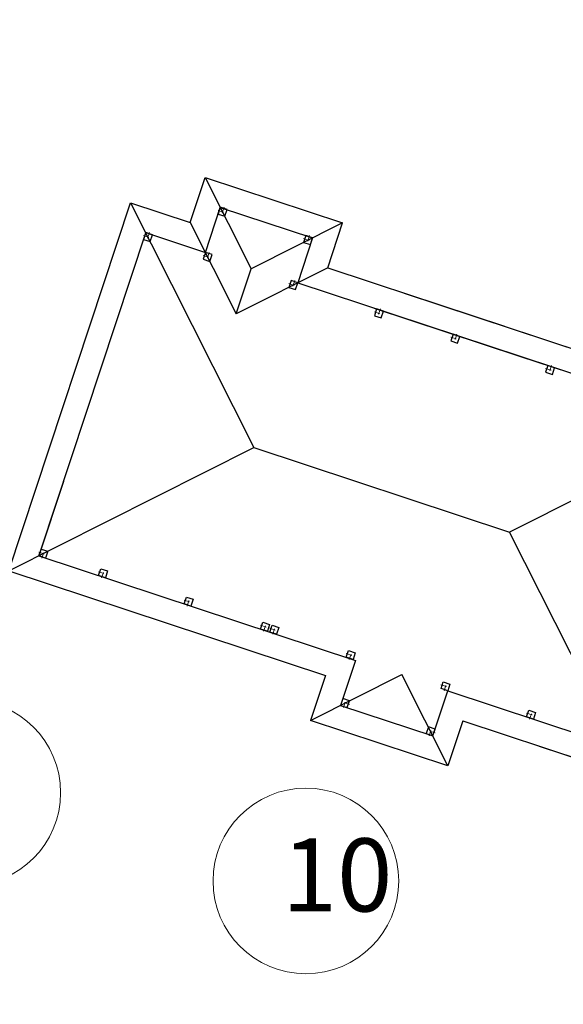
# Model space of a CAD drawing. Units: metres. Extents: x 1073348 to 1074082, y 216331 to 216619.
# Drawn here: x 1073604 to 1073613, y 216475 to 216493 of the extents above; entities that cross this region are included whole.
import ezdxf

# ---------------------------------------------------------------- set-up
doc = ezdxf.new("R2010")
doc.units = ezdxf.units.M
doc.linetypes.add('JIS_02_1.0', pattern=[2, 1, -1])
for name, color, linetype, lineweight in [('COLUMNAS', 7, 'Continuous', 30), ('inne_gulv', 252, 'Continuous', 9), ('PROYECCION', 1, 'JIS_02_1.0', 5)]:
    doc.layers.add(name, color=color, linetype=linetype, lineweight=lineweight)
doc.layers.add('PDF2_0', color=7, linetype='Continuous')
doc.layers.add('TECHO GLUB GAZEBO', color=7, linetype='Continuous')
doc.styles.add('romans', font='romans.shx')

# ---------------------------------------------------------------- blocks, each defined once
blk = doc.blocks.new('trtr64444444')
at = {"layer": 'COLUMNAS', "ltscale": 5}
blk.add_lwpolyline([(182654.573, -508.664), (182654.873, -508.664), (182654.873, -508.364), (182654.573, -508.364)], close=True, dxfattribs=at)
at = {"layer": 'PROYECCION', "ltscale": 0.05}
for p, q in [((182654.523, -508.514), (182654.923, -508.514)), ((182654.723, -508.314), (182654.723, -508.714))]:
    blk.add_line(p, q, dxfattribs=at)
blk = doc.blocks.new('ESTB')
at = {"layer": 'PDF2_0'}
blk.add_line((1182.521, 790.952), (1193.87, 790.952), dxfattribs=at)
at = {"layer": 'TECHO GLUB GAZEBO', "ltscale": 0.3}
for p, q in [((1176.996, 801.127), (1183.096, 801.127)), ((1176.996, 799.127), (1176.996, 801.127)), ((1176.996, 801.127), (1180.046, 798.077)), ((1183.096, 801.127), (1180.046, 798.077)), ((1183.096, 799.127), (1183.096, 801.127)), ((1174.346, 799.127), (1176.996, 799.127)), ((1174.346, 782.777), (1174.346, 799.127)), ((1174.346, 799.127), (1182.521, 790.952)), ((1176.996, 799.127), (1180.046, 796.077)), ((1183.096, 799.127), (1180.046, 796.077)), ((1183.096, 799.127), (1199.796, 799.127)), ((1186.49, 799.127), (1202.045, 799.127)), ((1186.64, 799.127), (1190.941, 799.127)), ((1202.045, 799.127), (1193.87, 790.952)), ((1202.045, 782.777), (1202.045, 799.127)), ((1180.046, 796.077), (1180.046, 798.077)), ((1174.346, 782.777), (1182.521, 790.952)), ((1201.045, 783.777), (1193.87, 790.952)), ((1188.396, 780.777), (1191.446, 783.827)), ((1194.496, 780.777), (1191.446, 783.827)), ((1174.346, 782.777), (1188.396, 782.777)), ((1188.396, 782.777), (1188.396, 780.777)), ((1194.496, 782.777), (1194.496, 780.777)), ((1194.496, 782.777), (1202.045, 782.777)), ((1197.89, 782.777), (1202.045, 782.777)), ((1194.496, 780.777), (1188.396, 780.777))]:
    blk.add_line(p, q, dxfattribs=at)
at = {"layer": 'TECHO GLUB GAZEBO', "ltscale": 5}
for p, q in [((1177.996, 798.127), (1177.996, 800.127)), ((1177.996, 800.127), (1182.096, 800.127)), ((1182.096, 800.127), (1182.096, 798.127)), ((1175.346, 784.077), (1175.346, 798.127)), ((1175.421, 798.127), (1177.996, 798.127)), ((1182.096, 798.127), (1200.796, 798.127)), ((1185.49, 798.127), (1191.941, 798.127)), ((1191.941, 798.127), (1201.045, 798.127)), ((1201.045, 798.127), (1201.045, 783.777)), ((1175.346, 787.077), (1175.346, 783.777)), ((1175.346, 783.777), (1189.396, 783.777)), ((1193.496, 783.777), (1201.045, 783.777))]:
    blk.add_line(p, q, dxfattribs=at)
blk.add_lwpolyline([(1189.396, 783.777), (1189.396, 781.777), (1193.496, 781.777), (1193.496, 783.777)], dxfattribs=at)
for p in [(-181476.577, 1308.492), (-181472.777, 1308.492), (-181479.227, 1306.492), (-181476.577, 1306.492), (-181472.777, 1306.492), (-181468.977, 1306.492), (-181465.583, 1306.492), (-181465.583, 1306.492), (-181461.377, 1306.492), (-181457.577, 1306.492), (-181453.256, 1306.492)]:
    blk.add_blockref('trtr64444444', p, dxfattribs=at)
at = {"layer": 'TECHO GLUB GAZEBO', "ltscale": 5, "xscale": -1, "rotation": 180}
for p in [(-181479.227, 275.413), (-181476.577, 275.413), (-181472.777, 275.413), (-181469.383, 275.413), (-181468.977, 275.413), (-181465.583, 275.413), (-181465.583, 275.413), (-181461.377, 275.413), (-181457.577, 275.413), (-181453.777, 275.413)]:
    blk.add_blockref('trtr64444444', p, dxfattribs=at)
at = {"layer": 'TECHO GLUB GAZEBO', "ltscale": 5, "rotation": 180}
for p in [(183844.269, 273.413), (183848.069, 273.413)]:
    blk.add_blockref('trtr64444444', p, dxfattribs=at)
blk = doc.blocks.new('ikjasduthasd')
at = {"layer": 'PDF2_0', "xscale": 0.4149531599067251, "yscale": 0.4149531599067251, "zscale": 0.4149531599067251}
blk.add_blockref('ESTB', (1073104.926, 216123.546), dxfattribs=at)
blk = doc.blocks.new('GRTG')
at = {"layer": 'inne_gulv', "ltscale": 5}
blk.add_circle((182641.313, -108.989), 7.864, dxfattribs=at)

msp = doc.modelspace()

# ---------------------------------------------------------------- linework, layer by layer
msp.add_open_spline([(1073754.845, 216459.094), (1073706.292, 216482.15), (1073620.379, 216509.526), (1073512.3, 216537.591), (1073431.127, 216557.518)], degree=3, knots=[0, 0, 0, 0, 1, 1.727451, 1.727451, 1.727451, 1.727451])

# ---------------------------------------------------------------- block references
at = {"rotation": 341.7158334544108}
msp.add_blockref('ikjasduthasd', (-13691.914, 347780.782), dxfattribs=at)
at = {"layer": 'inne_gulv', "color": 252, "ltscale": 5, "true_color": 0x939598, "xscale": 0.2065086721900383, "yscale": 0.2065086721900383, "zscale": 0.2065086721900383}
for p in [(1035885.64, 216501.603), (1035891.553, 216500.058)]:
    msp.add_blockref('GRTG', p, dxfattribs=at)

# ---------------------------------------------------------------- texts
at = {"layer": 'inne_gulv', "ltscale": 5, "insert": (1073608.148, 216478.295), "char_height": 1.27687, "width": 0.72289, "attachment_point": 1, "style": 'romans'}
msp.add_mtext('{\\fArial|b0|i0|c0|p34;10}', dxfattribs=at)

doc.saveas('drawing.dxf')
